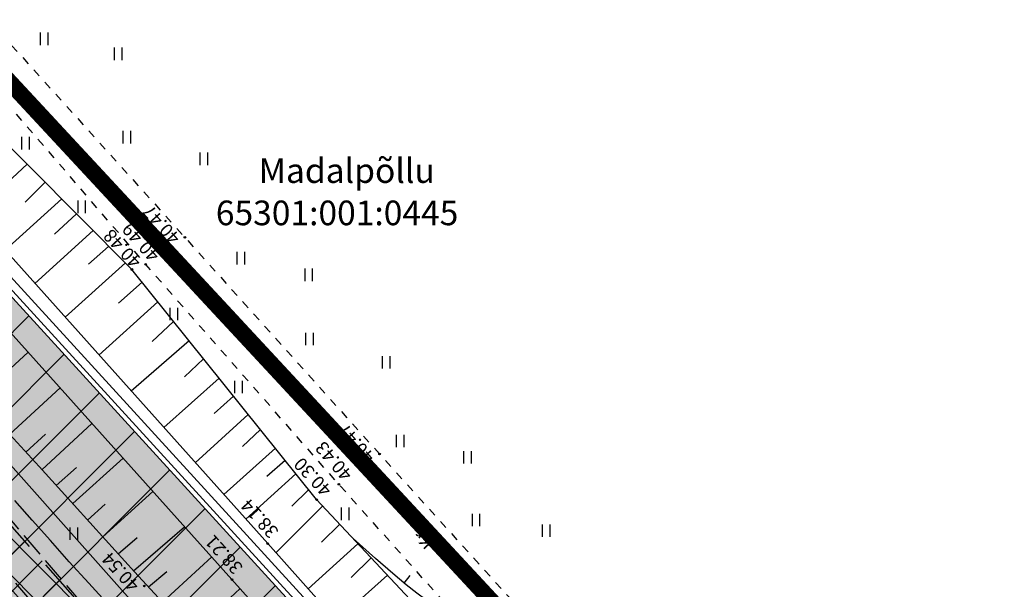
# Model space of a CAD drawing. Extents: x 547123 to 547705, y 6578972 to 6579542.
# Drawn here: x 547494 to 547554, y 6579305 to 6579339 of the extents above; entities that cross this region are included whole.
import ezdxf
from ezdxf.enums import TextEntityAlignment as Align

# ---------------------------------------------------------------- set-up
doc = ezdxf.new("R2010")
doc.units = 0
doc.header["$MEASUREMENT"] = 0
doc.header["$PDMODE"] = 32
doc.header["$PDSIZE"] = 0.1
for name, pattern in [('ACAD_ISO02W100', [15, 12, -3]), ('CENTER', [50.8, 31.75, -6.35, 6.35, -6.35]), ('KRUUSKILL', [2, 1, -1]), ('NOLVAKRIIPS', [0.2, 0.1, 0.1]), ('NOLVAPEAL', [0.2, 0.1, 0.1]), ('PINNASTEE', [4, 3, -1])]:
    doc.linetypes.add(name, pattern=pattern)
doc.layers.get('0').update_dxf_attribs({"linetype": 'CONTINUOUS'})
for name, color, linetype in [('-ehitusk.', 4, 'CONTINUOUS'), ('-mõõdud', 7, 'CONTINUOUS'), ('-piir', 10, 'CONTINUOUS'), ('-raster', 7, 'CONTINUOUS'), ('-trassid', 7, 'CONTINUOUS'), ('HALJASTUS', 3, 'CONTINUOUS'), ('HORISONTAALID', 7, 'CONTINUOUS'), ('KORGUS', 4, 'CONTINUOUS'), ('PIIR', 49, 'CONTINUOUS'), ('PUUD', 3, 'CONTINUOUS'), ('RELJEEF', 15, 'CONTINUOUS'), ('TEE', 2, 'CONTINUOUS'), ('VEEKOGU', 134, 'CONTINUOUS')]:
    doc.layers.add(name, color=color, linetype=linetype)
doc.styles.add('A', font='TAHOMA.TTF')
doc.styles.add('italicc', font='italicc.shx')
doc.styles.add('ROMANC', font='romanc.shx')
doc.styles.add('ROMANS', font='ROMANS.shx')
doc.dimstyles.new('Aa', dxfattribs={"dimtxt": 3, "dimasz": 1, "dimexe": 1, "dimexo": 1, "dimgap": -0.5, "dimtad": 1, "dimdsep": 46, "dimtxsty": 'A', "dimblk": 'ARCHTICK', "dimcen": 1, "dimdle": 1, "dimadec": 0, "dimazin": 0, "dimtfac": 1, "dimtmove": 0, "dimatfit": 3, "dimldrblk": 'DOT', "dimfxl": 0, "dimtvp": 1, "dimtolj": 1, "dimtzin": 0, "dimarcsym": 0})

# ---------------------------------------------------------------- blocks, each defined once
blk = doc.blocks.new('HEIN')
at = {"color": 0, "linetype": 'Continuous'}
for p, q in [((-0.46, 0.76), (-0.46, -0.76)), ((0.46, 0.76), (0.46, -0.76))]:
    blk.add_line(p, q, dxfattribs=at)
blk = doc.blocks.new('_ArchTick')
at = {"layer": 'PUUD', "color": 0, "linetype": 'Continuous', "const_width": 0.15}
blk.add_lwpolyline([(-0.5, -0.5), (0.5, 0.5)], dxfattribs=at)
blk = doc.blocks.new('_Dot')
at = {"layer": '-mõõdud', "color": 0, "linetype": 'Continuous', "lineweight": -2}
blk.add_line((-0.5, 0), (-1, 0), dxfattribs=at)
at = {"layer": '-mõõdud', "color": 0, "linetype": 'Continuous', "const_width": 0.5}
blk.add_lwpolyline([(-0.25, 0, 1), (0.25, 0, 1)], format="xyb", close=True, dxfattribs=at)

msp = doc.modelspace()

# ---------------------------------------------------------------- hatches: boundary and pattern name
at = {"layer": '-ehitusk.', "ltscale": 0.5}
h = msp.add_hatch(dxfattribs=at)
h.set_pattern_fill('ANSI37', color=256, scale=0.5, angle=90, style=0)
h.set_pattern_definition([(135, (0, 0), (-1.12253201513, -1.12253201513), []), (225, (0, 0), (1.12253201513, -1.12253201513), [])])
h.paths.add_polyline_path([(547297.816, 6579528.375), (547286.423, 6579526.144), (547531.631, 6579250.097), (547539.107, 6579256.738)])
at = {"layer": '-ehitusk.', "linetype": 'Continuous', "ltscale": 0.5}
h = msp.add_hatch(dxfattribs=at)
h.set_pattern_fill('ANSI31', color=256, style=0)
h.set_pattern_definition([(45, (0, 0), (-2.2450640303, 2.2450640303), [])])
h.paths.add_polyline_path([(547431.43, 6579336.405), (547404.316, 6579312.613), (547435.07, 6579177.01), (547518.883, 6579252.02), (547533.608, 6579278.163), (547478.926, 6579337.98), (547451.618, 6579313.7)])
h.paths.add_polyline_path([(547449.923, 6579278.473), (547438.746, 6579268.47), (547456.552, 6579248.574), (547467.729, 6579258.577)], flags=16)
at = {"layer": '-raster', "ltscale": 0.5}
msp.add_hatch(color=51, dxfattribs=at).paths.add_polyline_path([(547431.43, 6579336.405), (547404.316, 6579312.613), (547435.07, 6579177.01), (547518.883, 6579252.02), (547533.608, 6579278.163), (547478.926, 6579337.98), (547451.618, 6579313.7)])
at = {"layer": '-trassid', "ltscale": 0.5}
msp.add_hatch(color=41, dxfattribs=at).paths.add_polyline_path([(547435.49, 6579369.463), (547439.227, 6579372.785), (547529.847, 6579270.865), (547527.251, 6579266.259)])

# ---------------------------------------------------------------- linework, layer by layer
at = {"layer": '-ehitusk.', "color": 131, "linetype": 'CENTER', "ltscale": 0.5, "const_width": 1}
msp.add_lwpolyline([(547205.564, 6579278.777), (547226.973, 6579134.587), (547203.02, 6579125.985), (547229.902, 6578982.104), (547372.108, 6579050.88), (547360.441, 6579092.328), (547359.055, 6579096.142), (547342.829, 6579153.528), (547335.917, 6579179.449), (547335.917, 6579179.449), (547335.917, 6579179.449), (547323.013, 6579225.291), (547398.096, 6579293.467), (547428.896, 6579157.663), (547525.96, 6579244.532), (547552.944, 6579271.015), (547306.971, 6579535.834), (547172.886, 6579510.473), (547205.564, 6579278.777)], dxfattribs=at)
at = {"layer": '-ehitusk.', "linetype": 'ACAD_ISO02W100', "ltscale": 0.5}
msp.add_lwpolyline([(547297.816, 6579528.375), (547286.423, 6579526.144), (547531.631, 6579250.097), (547539.107, 6579256.738), (547297.816, 6579528.375)], dxfattribs=at)
at = {"layer": '-piir', "color": 1, "ltscale": 0.5}
msp.add_lwpolyline([(547431.43, 6579336.405), (547404.316, 6579312.613), (547435.07, 6579177.01), (547518.883, 6579252.02), (547533.608, 6579278.163), (547478.926, 6579337.98), (547451.618, 6579313.7), (547431.43, 6579336.405)], dxfattribs=at)
at = {"layer": '-trassid', "ltscale": 0.5}
msp.add_lwpolyline([(547435.49, 6579369.463), (547439.227, 6579372.785), (547529.847, 6579270.865), (547527.251, 6579266.259), (547435.49, 6579369.463)], dxfattribs=at)
at = {"layer": 'HORISONTAALID', "ltscale": 0.5}
msp.add_line((547517.09, 6579304.977), (547517.452, 6579305.444), dxfattribs=at)
at = {"layer": 'HORISONTAALID', "ltscale": 0.5, "flags": 128}
for points in [[(547505.882, 6579296.45), (547505.618, 6579296.724), (547504.285, 6579298.115), (547502.965, 6579299.504), (547501.662, 6579300.886), (547500.38, 6579302.262), (547499.122, 6579303.623), (547497.895, 6579304.965), (547496.702, 6579306.28), (547495.549, 6579307.563), (547494.44, 6579308.806), (547493.382, 6579310.002)], [(547520.275, 6579302.984), (547519.554, 6579303.335), (547518.961, 6579303.644), (547518.424, 6579303.966), (547517.868, 6579304.355), (547517.22, 6579304.867), (547516.406, 6579305.557), (547515.352, 6579306.481), (547513.984, 6579307.693)]]:
    msp.add_lwpolyline(points, dxfattribs=at)
at = {"layer": 'KORGUS'}
for p in [(547503.743, 6579326.017), (547500.514, 6579324.065), (547501.357, 6579324.373), (547515.595, 6579312.834), (547513.118, 6579310.988), (547511.763, 6579310.055), (547508.784, 6579307.385), (547501.278, 6579304.804), (547506.61, 6579305.194)]:
    msp.add_point(p, dxfattribs=at)
at = {"layer": 'PIIR', "ltscale": 0.5, "flags": 128}
msp.add_lwpolyline([(547444.3, 6579377.042), (547534.593, 6579278.27), (547519.515, 6579251.513), (547434.59, 6579175.508), (547403.571, 6579312.277)], dxfattribs=at)
at = {"layer": 'PIIR', "color": 10, "ltscale": 0.5, "flags": 128}
msp.add_lwpolyline([(547443.931, 6579376.705), (547533.98, 6579278.2), (547519.12, 6579251.83), (547434.89, 6579176.447), (547404.059, 6579312.388)], dxfattribs=at)
at = {"layer": 'RELJEEF', "linetype": 'NOLVAKRIIPS', "ltscale": 0.5}
for p, q in [((547490.843, 6579327.422), (547494.133, 6579330.472)), ((547495.225, 6579329.376), (547494.008, 6579328.17)), ((547496.241, 6579328.356), (547492.797, 6579325.239)), ((547497.133, 6579327.447), (547495.798, 6579326.21)), ((547500.119, 6579324.462), (547496.443, 6579321.167)), ((547501.136, 6579323.29), (547499.71, 6579322.004)), ((547502.096, 6579322.095), (547498.512, 6579318.857)), ((547503.053, 6579320.903), (547501.741, 6579319.69)), ((547503.999, 6579319.724), (547500.475, 6579316.664)), ((547491.085, 6579316.161), (547494.192, 6579319.035)), ((547504.885, 6579318.621), (547503.717, 6579317.54)), ((547505.828, 6579317.447), (547502.453, 6579314.456)), ((547493.057, 6579314.029), (547496.147, 6579316.856)), ((547506.703, 6579316.36), (547505.526, 6579315.299)), ((547507.597, 6579315.244), (547504.377, 6579312.306)), ((547495.031, 6579311.878), (547498.081, 6579314.7)), ((547494.047, 6579312.951), (547495.25, 6579314.041)), ((547508.341, 6579314.32), (547507.261, 6579313.296)), ((547509.251, 6579313.184), (547506.109, 6579310.373)), ((547496.909, 6579309.816), (547499.975, 6579312.59)), ((547509.845, 6579312.444), (547508.724, 6579311.46)), ((547495.908, 6579310.915), (547497.151, 6579312.008)), ((547510.501, 6579311.627), (547507.462, 6579308.861)), ((547498.745, 6579307.793), (547501.8, 6579310.556)), ((547511.27, 6579310.657), (547510.256, 6579309.656)), ((547497.816, 6579308.817), (547498.885, 6579309.784)), ((547512.132, 6579309.661), (547509.286, 6579306.823)), ((547513.169, 6579308.556), (547512.061, 6579307.466)), ((547500.621, 6579305.728), (547503.724, 6579308.411)), ((547499.683, 6579306.76), (547500.846, 6579307.751)), ((547514.284, 6579307.366), (547511.251, 6579304.621)), ((547502.372, 6579303.817), (547505.379, 6579306.567)), ((547515.091, 6579306.505), (547513.867, 6579305.309)), ((547501.518, 6579304.75), (547502.653, 6579305.686)), ((547516.071, 6579305.461), (547512.972, 6579302.693)), ((547504.143, 6579301.901), (547507.104, 6579304.642))]:
    msp.add_line(p, q, dxfattribs=at)
at = {"layer": 'RELJEEF', "linetype": 'NOLVAPEAL', "ltscale": 0.5, "flags": 128}
msp.add_lwpolyline([(547532.928, 6579288.365), (547531.942, 6579289.45), (547524.352, 6579296.629), (547511.763, 6579310.055), (547500.514, 6579324.065), (547488.011, 6579336.62), (547476.269, 6579349.918), (547460.373, 6579366.328), (547454.093, 6579373.828), (547449.238, 6579380.383)], dxfattribs=at)
at = {"layer": 'RELJEEF', "linetype": 'NOLVAKRIIPS', "ltscale": 0.5, "flags": 128}
for points in [[(547498.158, 6579326.431), (547494.607, 6579323.218)], [(547499.083, 6579325.471), (547497.88, 6579324.388)]]:
    msp.add_lwpolyline(points, dxfattribs=at)
at = {"layer": 'RELJEEF', "ltscale": 0.5, "flags": 128}
msp.add_lwpolyline([(547502.372, 6579303.817), (547500.679, 6579305.665), (547498.914, 6579307.605), (547497.005, 6579309.711), (547494.86, 6579312.066), (547492.39, 6579314.755)], dxfattribs=at)
at = {"layer": 'TEE', "linetype": 'KRUUSKILL', "ltscale": 0.5, "flags": 128}
for points in [[(547453.173, 6579382.398), (547464.604, 6579369.515), (547479.207, 6579353.6), (547491.824, 6579339.217), (547503.743, 6579326.017), (547515.595, 6579312.834), (547526.859, 6579300.381), (547534.043, 6579293.12)], [(547533.902, 6579288.501), (547524.54, 6579298.214), (547513.118, 6579310.988), (547501.357, 6579324.373), (547489.844, 6579337.752), (547476.925, 6579351.787), (547462.306, 6579367.734), (547450.279, 6579381.214)]]:
    msp.add_lwpolyline(points, dxfattribs=at)
at = {"layer": 'TEE', "linetype": 'PINNASTEE', "ltscale": 0.5, "flags": 128}
for points in [[(547475.271, 6579328.747), (547488.173, 6579314.66), (547499.081, 6579301.834), (547510.469, 6579288.828), (547522.394, 6579277.117), (547525.523, 6579274.323), (547527.62, 6579273.604), (547530.361, 6579273.735), (547533.043, 6579274.858)], [(547473.567, 6579327.457), (547486.277, 6579313.401), (547497.171, 6579300.575), (547508.696, 6579287.474), (547521.901, 6579274.057), (547525.153, 6579270.483), (547526.172, 6579268.702), (547527.318, 6579265.595), (547527.331, 6579262.195)]]:
    msp.add_lwpolyline(points, dxfattribs=at)
at = {"layer": 'VEEKOGU', "ltscale": 0.5, "flags": 128}
for points in [[(547532.774, 6579281.86), (547530.301, 6579284.248), (547523.027, 6579291.427), (547508.784, 6579307.385), (547483.257, 6579335.893), (547469.718, 6579350.706), (547458.339, 6579363.718), (547445.501, 6579377.959)], [(547530.535, 6579279.894), (547526.936, 6579282.628), (547521.424, 6579288.607), (547506.61, 6579305.194), (547476.973, 6579338.224), (547458.129, 6579360.238), (547444.123, 6579375.476)]]:
    msp.add_lwpolyline(points, dxfattribs=at)

# ---------------------------------------------------------------- block references
at = {"layer": 'HALJASTUS', "xscale": 0.5, "yscale": 0.5, "zscale": 0.45}
for p in [(547495.167, 6579338.101), (547499.667, 6579337.186), (547500.202, 6579332.119), (547494.032, 6579331.751), (547504.88, 6579330.8), (547497.444, 6579327.876), (547507.144, 6579324.757), (547511.268, 6579323.737), (547503.065, 6579321.353), (547511.318, 6579319.831), (547515.99, 6579318.413), (547506.992, 6579316.908), (547516.836, 6579313.627), (547520.937, 6579312.633), (547513.496, 6579309.196), (547521.463, 6579308.82), (547525.729, 6579308.164), (547496.968, 6579307.98)]:
    msp.add_blockref('HEIN', p, dxfattribs=at)

# ---------------------------------------------------------------- texts
at = {"layer": 'KORGUS', "style": 'italicc'}
for s, rotation, p in [('40.47', 132.00902, (547503.519, 6579326.043)), ('40.48', 133.17924, (547501.154, 6579324.609)), ('40.49', 132.00902, (547502.266, 6579324.977)), ('40.47', 130.97053, (547515.347, 6579312.712)), ('40.43', 130.97053, (547514.001, 6579311.633)), ('40.30', 133.17924, (547512.751, 6579310.712)), ('38.14', 132.13333, (547509.497, 6579308.158)), ('38.21', 132.13333, (547507.323, 6579305.968)), ('40.54', 132.13333, (547501.036, 6579304.909))]:
    msp.add_text(s, height=0.8, rotation=rotation, dxfattribs=at).set_placement(p)
at = {"layer": 'PIIR', "ltscale": 2, "style": 'ROMANC'}
for s, p in [('Madalpõllu', (547508.235, 6579330.082)), ('65301:001:0445', (547505.627, 6579327.508))]:
    msp.add_text(s, height=1.5, dxfattribs=at).set_placement(p, align=Align.MIDDLE_LEFT)
at = {"layer": 'TEE', "linetype": 'KRUUSKILL', "ltscale": 0.5, "style": 'ROMANS'}
msp.add_text('Kr', height=0.8, rotation=132.29804, dxfattribs=at).set_placement((547518.992, 6579307.491))

# ---------------------------------------------------------------- leaders
at = {"layer": '-mõõdud', "ltscale": 0.5, "annotation_type": 0, "has_hookline": 1, "hookline_direction": 0, "text_width": 34.745}
msp.add_leader([(547446.194, 6579333.953), (547489.296, 6579373.236), (547496.015, 6579373.236)], dimstyle='Aa', override={"dimgap": 0.5, "dimtad": 0}, dxfattribs=at)

doc.saveas('drawing.dxf')
